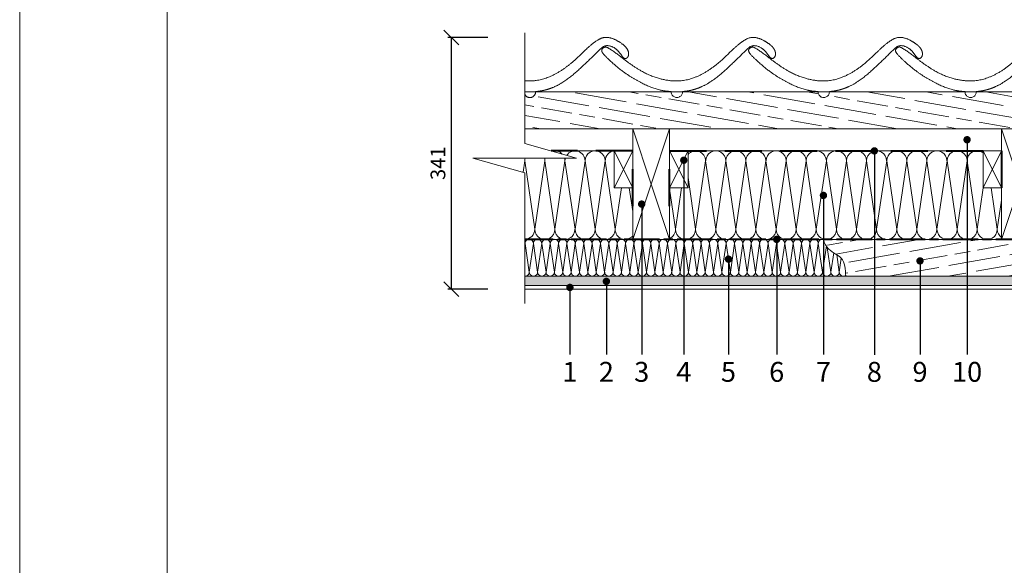
# Model space of a CAD drawing. Units: inches. Extents: x 39535 to 42440, y -46631 to -43661.
# Drawn here: x 39535 to 40870, y -45061 to -44321 of the extents above; entities that cross this region are included whole.
import ezdxf
from ezdxf import colors
from ezdxf.entities.mleader import LeaderData, LeaderLine
from ezdxf.math import Vec2, Vec3

# ---------------------------------------------------------------- set-up
doc = ezdxf.new("R2010")
doc.units = ezdxf.units.IN
doc.header["$MEASUREMENT"] = 0
doc.linetypes.add('ACAD_ISO08W100', pattern=[36, 24, -3, 6, -3])
doc.linetypes.add('HIDDEN', pattern=[0.375, 0.25, -0.125])
doc.layers.get('0').update_dxf_attribs({"lineweight": 15})
doc.layers.get('Defpoints').update_dxf_attribs({"color": 140})
for name, color, linetype, lineweight in [('Hatch', 250, 'Continuous', 9), ('Izmeri', 250, 'Continuous', 9), ('Izolacija', 250, 'Continuous', 9)]:
    doc.layers.add(name, color=color, linetype=linetype, lineweight=lineweight)
doc.layers.add('Noradijumi', color=7, linetype='Continuous', lineweight=9, true_color=0xdd0345)
doc.styles.add('Arial', font='arial.ttf')
doc.styles.get("Standard").update_dxf_attribs({"font": 'arial.ttf'})
doc.dimstyles.new('EBS 1pret10', dxfattribs={"dimtxt": 20, "dimasz": 20, "dimexe": 5, "dimexo": 50, "dimgap": 8, "dimtad": 1, "dimdec": 0, "dimrnd": 1, "dimzin": 0, "dimdsep": 46, "dimtxsty": 'Arial', "dimblk": 'OBLIQUE', "dimcen": 0.09, "dimclrd": 256, "dimadec": 0, "dimazin": 0, "dimtfac": 1, "dimtdec": 0, "dimtofl": 0, "dimtmove": 0, "dimatfit": 3, "dimldrblk": 'OBLIQUE', "dimfxl": 200, "dimtolj": 1, "dimtzin": 0, "dimarcsym": 1})

# ---------------------------------------------------------------- blocks, each defined once
blk = doc.blocks.new('_Oblique')
at = {"color": 0, "linetype": 'ByBlock', "lineweight": -2}
blk.add_line((-0.5, -0.5), (0.5, 0.5), dxfattribs=at)
blk = doc.blocks.new('*D551')
at = {"layer": 'Defpoints', "color": 0, "transparency": 16777216}
for p in [(40120.3, -44345.5), (40219.7, -44345.5), (40219.7, -44686.9)]:
    blk.add_point(p, dxfattribs=at)
at = {"layer": 'Izmeri', "color": 0, "lineweight": -2, "transparency": 16777216}
for p, q in [((40169.7, -44345.5), (40115.3, -44345.5)), ((40169.7, -44686.9), (40115.3, -44686.9))]:
    blk.add_line(p, q, dxfattribs=at)
at = {"layer": 'Izmeri', "lineweight": -2, "transparency": 16777216}
blk.add_line((40120.3, -44686.9), (40120.3, -44345.5), dxfattribs=at)
at = {"layer": 'Izmeri', "lineweight": -2, "transparency": 16777216, "xscale": 20, "yscale": 20, "zscale": 20}
for p, rotation in [((40120.3, -44345.5), 90), ((40120.3, -44686.9), 270)]:
    blk.add_blockref('_Oblique', p, dxfattribs=dict(at, rotation=rotation))
at = {"layer": 'Izmeri', "color": 0, "transparency": 16777216, "insert": (40102.1, -44516.2), "char_height": 20, "attachment_point": 5, "rotation": 90, "style": 'Arial'}
blk.add_mtext('\\A1;341', dxfattribs=at)
blk = doc.blocks.new('_Dot')
at = {"color": 0, "linetype": 'ByBlock', "lineweight": -2}
blk.add_line((-0.5, 0), (-1, 0), dxfattribs=at)
at = {"color": 0, "linetype": 'ByBlock', "const_width": 0.5}
blk.add_lwpolyline([(-0.25, 0, 1), (0.25, 0, 1)], format="xyb", close=True, dxfattribs=at)

msp = doc.modelspace()

# ---------------------------------------------------------------- hatches: boundary and pattern name
at = {"layer": 'Hatch'}
h = msp.add_hatch(dxfattribs=at)
h.set_pattern_fill('GOST_WOOD', color=256, scale=7, angle=80)
h.set_pattern_definition([(170, (0, 0), (7.293223, 41.361926), [70, -14]), (170, (16.22, 11.356), (7.293223, 41.361926), [42, -10.5, 21, -10.5]), (170, (39.33, 21.497), (7.293223, 41.361926), [70, -14])])
edge = h.paths.add_edge_path()
edge.add_line((40819.4, -44469.4), (40819.4, -44425.3))
edge.add_spline(control_points=[(40819.4, -44425.3), (40819.1, -44425.1), (40818.9, -44424.9), (40818.7, -44424.7)], knot_values=[555.205169, 555.205169, 555.205169, 555.205169, 555.333554, 555.333554, 555.333554, 555.333554], weights=[0.978203, 0.984114, 0.99138, 1], degree=3, periodic=0)
edge.add_spline(control_points=[(40818.7, -44424.7), (40817.3, -44423.2), (40816.6, -44421.4), (40816.6, -44419.4)], knot_values=[555.333554, 555.333554, 555.333554, 555.333554, 556.086753, 556.086753, 556.086753, 556.086753], weights=[1, 0.949428, 0.945478, 0.98815], degree=3, periodic=0)
edge.add_line((40816.6, -44419.4), (40632.7, -44419.4))
edge.add_spline(control_points=[(40632.7, -44419.4), (40632.7, -44421.4), (40632, -44423.2), (40630.7, -44424.7)], knot_values=[552.961613, 552.961613, 552.961613, 552.961613, 553.71008, 553.71008, 553.71008, 553.71008], weights=[0.989294, 0.946808, 0.950377, 1], degree=3, periodic=0)
edge.add_spline(control_points=[(40630.7, -44424.7), (40629.2, -44426.2), (40627.3, -44427.1), (40625.1, -44427.1)], knot_values=[553.71008, 553.71008, 553.71008, 553.71008, 554.516542, 554.516542, 554.516542, 554.516542], weights=[1, 0.946532, 0.946532, 1], degree=3, periodic=0)
edge.add_spline(control_points=[(40625.1, -44427.1), (40623, -44427.1), (40621, -44426.3), (40619.5, -44424.7)], knot_values=[554.516542, 554.516542, 554.516542, 554.516542, 555.333554, 555.333554, 555.333554, 555.333554], weights=[1, 0.945144, 0.945144, 1], degree=3, periodic=0)
edge.add_spline(control_points=[(40619.5, -44424.7), (40618.2, -44423.2), (40617.4, -44421.4), (40617.4, -44419.4)], knot_values=[555.333554, 555.333554, 555.333554, 555.333554, 556.086753, 556.086753, 556.086753, 556.086753], weights=[1, 0.949428, 0.945478, 0.98815], degree=3, periodic=0)
edge.add_line((40617.4, -44419.4), (40433.6, -44419.4))
edge.add_spline(control_points=[(40433.6, -44419.4), (40433.6, -44421.4), (40432.8, -44423.2), (40431.5, -44424.7)], knot_values=[552.961613, 552.961613, 552.961613, 552.961613, 553.71008, 553.71008, 553.71008, 553.71008], weights=[0.989294, 0.946808, 0.950377, 1], degree=3, periodic=0)
edge.add_spline(control_points=[(40431.5, -44424.7), (40430.1, -44426.2), (40428.1, -44427.1), (40426, -44427.1)], knot_values=[553.71008, 553.71008, 553.71008, 553.71008, 554.516542, 554.516542, 554.516542, 554.516542], weights=[1, 0.946532, 0.946532, 1], degree=3, periodic=0)
edge.add_spline(control_points=[(40426, -44427.1), (40423.8, -44427.1), (40421.9, -44426.3), (40420.4, -44424.7)], knot_values=[554.516542, 554.516542, 554.516542, 554.516542, 555.333554, 555.333554, 555.333554, 555.333554], weights=[1, 0.945144, 0.945144, 1], degree=3, periodic=0)
edge.add_spline(control_points=[(40420.4, -44424.7), (40419, -44423.2), (40418.3, -44421.4), (40418.3, -44419.4)], knot_values=[555.333554, 555.333554, 555.333554, 555.333554, 556.086753, 556.086753, 556.086753, 556.086753], weights=[1, 0.949428, 0.945478, 0.98815], degree=3, periodic=0)
edge.add_line((40418.3, -44419.4), (40234.4, -44419.4))
edge.add_spline(control_points=[(40234.4, -44419.4), (40234.4, -44421.4), (40233.7, -44423.2), (40232.4, -44424.7)], knot_values=[552.961613, 552.961613, 552.961613, 552.961613, 553.71008, 553.71008, 553.71008, 553.71008], weights=[0.989294, 0.946808, 0.950377, 1], degree=3, periodic=0)
edge.add_spline(control_points=[(40232.4, -44424.7), (40230.9, -44426.2), (40229, -44427.1), (40226.8, -44427.1)], knot_values=[553.71008, 553.71008, 553.71008, 553.71008, 554.516542, 554.516542, 554.516542, 554.516542], weights=[1, 0.946532, 0.946532, 1], degree=3, periodic=0)
edge.add_spline(control_points=[(40226.8, -44427.1), (40224.7, -44427.1), (40222.7, -44426.3), (40221.2, -44424.7)], knot_values=[554.516542, 554.516542, 554.516542, 554.516542, 555.333554, 555.333554, 555.333554, 555.333554], weights=[1, 0.945144, 0.945144, 1], degree=3, periodic=0)
edge.add_spline(control_points=[(40221.2, -44424.7), (40220.6, -44424), (40220.1, -44423.2), (40219.7, -44422.3)], knot_values=[555.333554, 555.333554, 555.333554, 555.333554, 555.700838, 555.700838, 555.700838, 555.700838], weights=[1, 0.97534, 0.961765, 0.959277], degree=3, periodic=0)
edge.add_line((40219.7, -44422.3), (40219.7, -44469.4))
edge.add_line((40219.7, -44469.4), (40819.4, -44469.4))
h.paths.add_polyline_path([(40755.6, -44496.9, -1), (40755.6, -44501.9, -1)], flags=17)
edge = h.paths.add_edge_path()
edge.add_spline(control_points=[(40831.9, -44419.4), (40831.9, -44421.4), (40831.1, -44423.2), (40829.8, -44424.7)], knot_values=[552.961613, 552.961613, 552.961613, 552.961613, 553.71008, 553.71008, 553.71008, 553.71008], weights=[0.989294, 0.946808, 0.950377, 1], degree=3, periodic=0)
edge.add_spline(control_points=[(40829.8, -44424.7), (40828.3, -44426.2), (40826.4, -44427.1), (40824.3, -44427.1)], knot_values=[553.71008, 553.71008, 553.71008, 553.71008, 554.516542, 554.516542, 554.516542, 554.516542], weights=[1, 0.946532, 0.946532, 1], degree=3, periodic=0)
edge.add_spline(control_points=[(40824.3, -44427.1), (40822.5, -44427.1), (40820.8, -44426.5), (40819.4, -44425.3)], knot_values=[554.516542, 554.516542, 554.516542, 554.516542, 555.205169, 555.205169, 555.205169, 555.205169], weights=[1, 0.953764, 0.946498, 0.978203], degree=3, periodic=0)
edge.add_line((40819.4, -44425.3), (40819.4, -44469.4))
edge.add_line((40819.4, -44469.4), (40965.4, -44469.4))
edge.add_line((40965.4, -44469.4), (40965.4, -44419.4))
edge.add_line((40965.4, -44419.4), (40831.9, -44419.4))
h.paths.add_polyline_path([(41050.5, -44469.4), (41050.5, -44419.4), (40965.4, -44419.4), (40965.4, -44469.4)])
h = msp.add_hatch(dxfattribs=at)
h.set_pattern_fill('GOST_WOOD', color=256, scale=7, angle=100)
h.set_pattern_definition([(190, (0, -3485.463), (-7.293223, 41.361926), [70, -14]), (190, (11.356, -3469.245), (-7.293223, 41.361926), [42, -10.5, 21, -10.5]), (190, (29.606, -3451.81), (-7.293223, 41.361926), [70, -14])])
h.paths.add_polyline_path([(40654.7, -44667.5), (40654.8, -44669.4), (41050.5, -44669.4), (41050.5, -44619.4), (40624.3, -44619.4), (40624.9, -44620.9), (40625.6, -44622.5), (40626.3, -44624), (40627, -44625.6), (40627.8, -44627), (40628.6, -44628.5), (40629.5, -44629.9), (40630.5, -44631.2), (40631.6, -44632.4), (40632.8, -44633.5), (40634, -44634.6), (40635.4, -44635.6), (40636.8, -44636.5), (40638.2, -44637.4), (40639.7, -44638.3), (40641.2, -44639.2), (40642.6, -44640.1), (40644.1, -44641), (40645.4, -44641.9), (40646.7, -44642.9), (40647.9, -44643.9), (40649, -44645.1), (40649.9, -44646.3), (40650.8, -44647.6), (40651.5, -44649), (40652.1, -44650.4), (40652.7, -44651.9), (40653.1, -44653.5), (40653.5, -44655.1), (40653.8, -44656.8), (40654, -44658.5), (40654.2, -44660.3), (40654.4, -44662), (40654.5, -44663.8), (40654.6, -44665.7)])
h = msp.add_hatch(dxfattribs=at)
h.set_pattern_fill('AR-SAND', color=256, scale=5)
h.set_pattern_definition([(37.5, (0, 0), (-0.3149668, 9.6341188), [0, -7.6, 0, -8.5, 0, -8.125]), (7.5, (0, 0), (8.8488835, 14.1107303), [0, -4.1, 0, -6.85, 0, -2.625]), (327.5, (-6.15, 0), (15.5707093, 0.0282953), [0, -2.5, 0, -9, 0, -11.75]), (317.5, (-6.15, 0), (15.030633, 4.3883778), [0, -1.25, 0, -5.9, 0, -6.75])])
h.paths.add_polyline_path([(40307.9, -44674.3), (40307.9, -44669.4), (40219.7, -44669.4), (40219.7, -44681.9), (40307.9, -44681.9)])
h.paths.add_polyline_path([(40378.3, -44669.4), (40307.9, -44669.4), (40307.9, -44674.3), (40307.9, -44681.9), (40378.3, -44681.9)])
h.paths.add_polyline_path([(40435.4, -44669.4), (40378.3, -44669.4), (40378.3, -44681.9), (40435.4, -44681.9)])
h.paths.add_polyline_path([(40495.9, -44669.4), (40435.4, -44669.4), (40435.4, -44681.9), (40495.9, -44681.9)])
h.paths.add_polyline_path([(40561.3, -44669.4), (40495.9, -44669.4), (40495.9, -44681.9), (40561.3, -44681.9)])
h.paths.add_polyline_path([(40624.7, -44669.4), (40561.3, -44669.4), (40561.3, -44681.9), (40624.7, -44681.9)])
h.paths.add_polyline_path([(40693.7, -44669.4), (40624.7, -44669.4), (40624.7, -44681.9), (40693.7, -44681.9)])
h.paths.add_polyline_path([(40755.6, -44669.4), (40693.7, -44669.4), (40693.7, -44681.9), (40755.6, -44681.9)])
h.paths.add_polyline_path([(40819.4, -44669.4), (40755.6, -44669.4), (40755.6, -44681.9), (40819.4, -44681.9)])
h.paths.add_polyline_path([(40889.9, -44669.4), (40819.4, -44669.4), (40819.4, -44681.9), (40889.9, -44681.9)])
h.paths.add_polyline_path([(40965.4, -44669.4), (40889.9, -44669.4), (40889.9, -44681.9), (40965.4, -44681.9)])
h.paths.add_polyline_path([(41050.5, -44669.4), (40965.4, -44669.4), (40965.4, -44681.9), (41050.5, -44681.9)])

# ---------------------------------------------------------------- linework, layer by layer
for p, q in [((40219.7, -44419.4), (41050.5, -44419.4)), ((40219.7, -44469.4), (41050.5, -44469.4)), ((40219.7, -44469.4), (41050.5, -44469.4)), ((40366.1, -44499.4), (40255.4, -44499.4)), ((40866.1, -44499.4), (40416.1, -44499.4)), ((40219.7, -44619.4), (41050.5, -44619.4)), ((40219.7, -44669.4), (41050.5, -44669.4)), ((40219.7, -44681.9), (41050.5, -44681.9)), ((40219.7, -44686.9), (41050.5, -44686.9))]:
    msp.add_line(p, q)
at = {"linetype": 'HIDDEN', "lineweight": 40, "ltscale": 200}
for p, q in [((40366.1, -44499.4), (40255.4, -44499.4)), ((40366.1, -44574.4), (40366.1, -44499.4)), ((40416.1, -44574.4), (40416.1, -44499.4)), ((40416.1, -44499.4), (40866.1, -44499.4)), ((40866.1, -44499.4), (40866.1, -44574.4))]:
    msp.add_line(p, q, dxfattribs=at)
at = {"linetype": 'ACAD_ISO08W100', "lineweight": 40, "ltscale": 2}
msp.add_line((41050.5, -44619.4), (40219.7, -44619.4), dxfattribs=at)
for points in [[(39535.1, -46631.1), (39535.1, -43661.1), (41635.1, -43661.1), (41635.1, -46631.1), (39535.1, -46631.1)], [(40219.7, -44706.4), (40219.7, -44529), (40149.6, -44509.2), (40219.7, -44509.2), (40289.9, -44509.2), (40219.7, -44489.3), (40219.7, -44339.3)], [(40366.1, -44469.4), (40366.1, -44619.4), (40416.1, -44619.4), (40416.1, -44469.4), (40366.1, -44469.4), (40416.1, -44619.4), (40366.1, -44619.4), (40416.1, -44469.4)], [(40866.1, -44469.4), (40866.1, -44619.4), (40916.1, -44619.4), (40916.1, -44469.4), (40866.1, -44469.4), (40916.1, -44619.4), (40866.1, -44619.4), (40916.1, -44469.4)], [(40341.1, -44499.4), (40366.1, -44499.4), (40366.1, -44549.4), (40341.1, -44549.4), (40341.1, -44499.4), (40366.1, -44549.4), (40341.1, -44549.4), (40366.1, -44499.4)], [(40416.1, -44499.4), (40441.1, -44499.4), (40441.1, -44549.4), (40416.1, -44549.4), (40416.1, -44499.4), (40441.1, -44549.4), (40416.1, -44549.4), (40441.1, -44499.4)], [(40841.1, -44499.4), (40866.1, -44499.4), (40866.1, -44549.4), (40841.1, -44549.4), (40841.1, -44499.4), (40866.1, -44549.4), (40841.1, -44549.4), (40866.1, -44499.4)]]:
    msp.add_lwpolyline(points)
msp.add_lwpolyline([(39735.1, -46531.1), (39735.1, -43761.1), (41535.1, -43761.1), (41535.1, -46531.1)], close=True)
for points, weights, knots in [([(40219.7, -44404.3), (40222.7, -44404.6), (40235, -44405), (40263.2, -44397.3), (40291.2, -44374.1), (40311.5, -44352.7), (40326.3, -44345), (40337.4, -44345.8), (40349, -44351.8), (40359.9, -44360.2), (40361.1, -44369.8), (40358.4, -44374), (40353.7, -44374.2), (40352, -44371.6), (40350.8, -44369.6), (40348.6, -44366.6), (40344.6, -44361.2), (40336.2, -44356.8), (40327, -44356.2), (40317, -44366.8), (40300.8, -44382), (40279.6, -44402.3), (40256.2, -44415.4), (40241, -44418.4), (40234.9, -44418.9), (40234.4, -44419), (40234.5, -44421.1), (40233.8, -44423.1), (40232.4, -44424.7), (40230.9, -44426.2), (40229, -44427.1), (40226.8, -44427.1), (40224.7, -44427.1), (40222.7, -44426.3), (40221.2, -44424.7), (40220.6, -44424), (40220.1, -44423.2), (40219.7, -44422.3)], [1, 1, 1, 1, 1, 1, 1, 1, 1, 1, 1, 1, 1, 1, 1, 1, 1, 1, 1, 1, 1, 1, 1, 1, 1, 1, 0.946531989187, 0.946531989187, 1, 0.946531989187, 0.946531989187, 1, 0.945143552474, 0.945143552474, 1, 0.97533954678, 0.96176508218, 0.9592766062], [226.863238, 226.863238, 226.863238, 226.863238, 235.920135, 263.558464, 311.910459, 342.899987, 352.148235, 360.479799, 374.789116, 391.720313, 398.101016, 402.42733, 404.705204, 410.924496, 410.924496, 410.924496, 421.885709, 431.105851, 438.419251, 447.619622, 472.129206, 506.861974, 534.617612, 551.498107, 552.903618, 552.903618, 552.903618, 553.71008, 553.71008, 553.71008, 554.516542, 554.516542, 554.516542, 555.333554, 555.333554, 555.333554, 555.700838, 555.700838, 555.700838, 555.700838]), ([(40418.3, -44418.9), (40414.5, -44418.7), (40401.4, -44417.4), (40376.8, -44407.8), (40350.6, -44391.1), (40333, -44375.2), (40321.8, -44363.5), (40326.8, -44359.2), (40329.1, -44358.3), (40330.6, -44358.6), (40338.4, -44362.5), (40357.6, -44378.6), (40386.7, -44397.8), (40412.4, -44404.2), (40434, -44405.1), (40462.3, -44397.3), (40490.4, -44374.1), (40510.7, -44352.7), (40525.5, -44345), (40536.5, -44345.8), (40548.2, -44351.8), (40559, -44360.2), (40560.2, -44369.8), (40557.5, -44374), (40552.8, -44374.2), (40551.2, -44371.6), (40550, -44369.6), (40547.8, -44366.6), (40543.7, -44361.2), (40535.4, -44356.8), (40526.2, -44356.2), (40516.1, -44366.8), (40500, -44382), (40478.8, -44402.3), (40455.3, -44415.4), (40440.1, -44418.4), (40434, -44418.9), (40433.6, -44419), (40433.7, -44421.1), (40433, -44423.1), (40431.5, -44424.7), (40430.1, -44426.2), (40428.1, -44427.1), (40426, -44427.1), (40423.8, -44427.1), (40421.9, -44426.3), (40420.4, -44424.7), (40418.9, -44423.1), (40418.2, -44421.1), (40418.3, -44418.9)], [1, 1, 1, 1, 1, 1, 1, 1, 1, 1, 1, 1, 1, 1, 1, 1, 1, 1, 1, 1, 1, 1, 1, 1, 1, 1, 1, 1, 1, 1, 1, 1, 1, 1, 1, 1, 1, 1, 0.946531989187, 0.946531989187, 1, 0.946531989187, 0.946531989187, 1, 0.945143552474, 0.945143552474, 1, 0.945143552474, 0.945143552474, 1], [0, 0, 0, 0, 11.536969, 39.149771, 78.643002, 102.035751, 114.948613, 119.722288, 123.452724, 123.452724, 123.452724, 157.95496, 198.637593, 226.569258, 235.920135, 263.558464, 311.910459, 342.899987, 352.148235, 360.479799, 374.789116, 391.720313, 398.101016, 402.42733, 404.705204, 410.924496, 410.924496, 410.924496, 421.885709, 431.105851, 438.419251, 447.619622, 472.129206, 506.861974, 534.617612, 551.498107, 552.903618, 552.903618, 552.903618, 553.71008, 553.71008, 553.71008, 554.516542, 554.516542, 554.516542, 555.333554, 555.333554, 555.333554, 556.150566, 556.150566, 556.150566, 556.150566]), ([(40617.5, -44418.9), (40613.6, -44418.7), (40600.6, -44417.4), (40575.9, -44407.8), (40549.7, -44391.1), (40532.2, -44375.2), (40520.9, -44363.5), (40525.9, -44359.2), (40528.3, -44358.3), (40529.7, -44358.6), (40537.6, -44362.5), (40556.8, -44378.6), (40585.9, -44397.8), (40611.5, -44404.2), (40633.2, -44405.1), (40661.5, -44397.3), (40689.5, -44374.1), (40709.8, -44352.7), (40724.6, -44345), (40735.6, -44345.8), (40747.3, -44351.8), (40758.2, -44360.2), (40759.4, -44369.8), (40756.7, -44374), (40752, -44374.2), (40750.3, -44371.6), (40749.1, -44369.6), (40746.9, -44366.6), (40742.8, -44361.2), (40734.5, -44356.8), (40725.3, -44356.2), (40715.3, -44366.8), (40699.1, -44382), (40677.9, -44402.3), (40654.5, -44415.4), (40639.2, -44418.4), (40633.2, -44418.9), (40632.7, -44419), (40632.8, -44421.1), (40632.1, -44423.1), (40630.7, -44424.7), (40629.2, -44426.2), (40627.3, -44427.1), (40625.1, -44427.1), (40623, -44427.1), (40621, -44426.3), (40619.5, -44424.7), (40618.1, -44423.1), (40617.3, -44421.1), (40617.5, -44418.9)], [1, 1, 1, 1, 1, 1, 1, 1, 1, 1, 1, 1, 1, 1, 1, 1, 1, 1, 1, 1, 1, 1, 1, 1, 1, 1, 1, 1, 1, 1, 1, 1, 1, 1, 1, 1, 1, 1, 0.946531989187, 0.946531989187, 1, 0.946531989187, 0.946531989187, 1, 0.945143552474, 0.945143552474, 1, 0.945143552474, 0.945143552474, 1], [0, 0, 0, 0, 11.536969, 39.149771, 78.643002, 102.035751, 114.948613, 119.722288, 123.452724, 123.452724, 123.452724, 157.95496, 198.637593, 226.569258, 235.920135, 263.558464, 311.910459, 342.899987, 352.148235, 360.479799, 374.789116, 391.720313, 398.101016, 402.42733, 404.705204, 410.924496, 410.924496, 410.924496, 421.885709, 431.105851, 438.419251, 447.619622, 472.129206, 506.861974, 534.617612, 551.498107, 552.903618, 552.903618, 552.903618, 553.71008, 553.71008, 553.71008, 554.516542, 554.516542, 554.516542, 555.333554, 555.333554, 555.333554, 556.150566, 556.150566, 556.150566, 556.150566]), ([(40816.6, -44418.9), (40812.8, -44418.7), (40799.7, -44417.4), (40775.1, -44407.8), (40748.9, -44391.1), (40731.3, -44375.2), (40720.1, -44363.5), (40725.1, -44359.2), (40727.4, -44358.3), (40728.8, -44358.6), (40736.7, -44362.5), (40755.9, -44378.6), (40785, -44397.8), (40810.6, -44404.2), (40832.3, -44405.1), (40860.6, -44397.3), (40888.6, -44374.1), (40909, -44352.7), (40923.8, -44345), (40934.8, -44345.8), (40946.5, -44351.8), (40957.3, -44360.2), (40958.5, -44369.8), (40955.8, -44374), (40951.1, -44374.2), (40949.5, -44371.6), (40948.3, -44369.6), (40946.1, -44366.6), (40942, -44361.2), (40933.7, -44356.8), (40924.5, -44356.2), (40914.4, -44366.8), (40898.3, -44382), (40877.1, -44402.3), (40853.6, -44415.4), (40838.4, -44418.4), (40832.3, -44418.9), (40831.8, -44419), (40832, -44421.1), (40831.2, -44423.1), (40829.8, -44424.7), (40828.3, -44426.2), (40826.4, -44427.1), (40824.3, -44427.1), (40822.1, -44427.1), (40820.1, -44426.3), (40818.7, -44424.7), (40817.2, -44423.1), (40816.5, -44421.1), (40816.6, -44418.9)], [1, 1, 1, 1, 1, 1, 1, 1, 1, 1, 1, 1, 1, 1, 1, 1, 1, 1, 1, 1, 1, 1, 1, 1, 1, 1, 1, 1, 1, 1, 1, 1, 1, 1, 1, 1, 1, 1, 0.946531989187, 0.946531989187, 1, 0.946531989187, 0.946531989187, 1, 0.945143552474, 0.945143552474, 1, 0.945143552474, 0.945143552474, 1], [0, 0, 0, 0, 11.536969, 39.149771, 78.643002, 102.035751, 114.948613, 119.722288, 123.452724, 123.452724, 123.452724, 157.95496, 198.637593, 226.569258, 235.920135, 263.558464, 311.910459, 342.899987, 352.148235, 360.479799, 374.789116, 391.720313, 398.101016, 402.42733, 404.705204, 410.924496, 410.924496, 410.924496, 421.885709, 431.105851, 438.419251, 447.619622, 472.129206, 506.861974, 534.617612, 551.498107, 552.903618, 552.903618, 552.903618, 553.71008, 553.71008, 553.71008, 554.516542, 554.516542, 554.516542, 555.333554, 555.333554, 555.333554, 556.150566, 556.150566, 556.150566, 556.150566])]:
    msp.add_rational_spline(points, weights, degree=3, knots=knots)
msp.add_spline([(40624.2, -44619.3), (40632.1, -44632.9), (40648.8, -44644.8), (40654.8, -44669.3)], degree=3)
at = {"layer": 'Izolacija'}
for points in [[(40217.5, -44528.4), (40219.7, -44513), (40233.4, -44605.8), (40247, -44513), (40260.6, -44605.8), (40274.2, -44513), (40287.9, -44605.8), (40301.5, -44513), (40315.1, -44605.8), (40328.8, -44513), (40328.8, -44513)], [(40315.1, -44605.8), (40328.8, -44513), (40342.4, -44605.8), (40350.7, -44549.4)], [(40441.1, -44535.7), (40451.4, -44605.8), (40465, -44513), (40478.7, -44605.8), (40492.3, -44513), (40505.9, -44605.8), (40519.6, -44513), (40533.2, -44605.8), (40546.8, -44513), (40546.8, -44513)], [(40533.2, -44605.8), (40546.8, -44513), (40560.5, -44605.8), (40574.1, -44513), (40587.7, -44605.8), (40601.3, -44513), (40615, -44605.8), (40628.6, -44513), (40642.2, -44605.8), (40655.9, -44513), (40655.9, -44513)], [(40642.2, -44605.8), (40655.9, -44513), (40669.5, -44605.8), (40683.1, -44513), (40696.7, -44605.8), (40710.4, -44513), (40724, -44605.8), (40737.6, -44513), (40751.3, -44605.8), (40764.9, -44513), (40764.9, -44513)], [(40751.3, -44605.8), (40764.9, -44513), (40778.5, -44605.8), (40792.2, -44513), (40805.8, -44605.8), (40819.4, -44513), (40833, -44605.8), (40841.3, -44549.4)], [(40361.4, -44549.4), (40366.1, -44581.8)], [(40416.1, -44551), (40424.2, -44605.8), (40432.4, -44549.4)], [(40424.2, -44605.8), (40432.4, -44549.4)], [(40852, -44549.4), (40860.3, -44605.8), (40866.1, -44566.2)], [(40860.3, -44605.8), (40866.1, -44566.2)], [(40219.7, -44628.3), (40220.2, -44625), (40225.9, -44663.7), (40231.6, -44625), (40237.2, -44663.7), (40242.9, -44625), (40248.6, -44663.7), (40254.3, -44625), (40254.3, -44625)], [(40248.6, -44663.7), (40254.3, -44625), (40260, -44663.7), (40265.6, -44625), (40271.3, -44663.7), (40277, -44625), (40282.7, -44663.7), (40288.3, -44625), (40294, -44663.7), (40299.7, -44625), (40299.7, -44625)], [(40294, -44663.7), (40299.7, -44625), (40305.4, -44663.7), (40311.1, -44625), (40316.7, -44663.7), (40322.4, -44625), (40328.1, -44663.7), (40333.8, -44625), (40339.5, -44663.7), (40345.1, -44625), (40345.1, -44625)], [(40339.5, -44663.7), (40345.1, -44625), (40350.8, -44663.7), (40356.5, -44625), (40362.2, -44663.7), (40367.8, -44625), (40373.5, -44663.7), (40379.2, -44625), (40384.9, -44663.7), (40390.6, -44625), (40390.6, -44625)], [(40384.9, -44663.7), (40390.6, -44625), (40396.2, -44663.7), (40401.9, -44625), (40407.6, -44663.7), (40413.3, -44625), (40419, -44663.7), (40424.6, -44625), (40430.3, -44663.7), (40436, -44625), (40436, -44625)], [(40430.3, -44663.7), (40436, -44625), (40441.7, -44663.7), (40447.4, -44625), (40453, -44663.7), (40458.7, -44625), (40464.4, -44663.7), (40470.1, -44625), (40475.7, -44663.7), (40481.4, -44625), (40481.4, -44625)], [(40475.7, -44663.7), (40481.4, -44625), (40487.1, -44663.7), (40492.8, -44625), (40498.5, -44663.7), (40504.1, -44625), (40509.8, -44663.7), (40515.5, -44625), (40521.2, -44663.7), (40526.9, -44625), (40526.9, -44625)], [(40521.2, -44663.7), (40526.9, -44625), (40532.5, -44663.7), (40538.2, -44625), (40543.9, -44663.7), (40549.6, -44625), (40555.3, -44663.7), (40560.9, -44625), (40566.6, -44663.7), (40572.3, -44625), (40572.3, -44625)], [(40566.6, -44663.7), (40572.3, -44625), (40578, -44663.7), (40583.6, -44625), (40589.3, -44663.7), (40595, -44625), (40600.7, -44663.7), (40606.4, -44625), (40612, -44663.7), (40617.7, -44625), (40617.7, -44625)], [(40612, -44663.7), (40617.7, -44625), (40623.4, -44663.7), (40628.6, -44628.4)], [(40629.9, -44630.3), (40634.8, -44663.7), (40638.6, -44637.6)], [(40642.6, -44640.1), (40646.1, -44663.7), (40648.9, -44644.9)]]:
    msp.add_lwpolyline(points, dxfattribs=at)
for centre, major_axis, start_param, end_param in [((40260.6, -44513), (-13.6, 0), 10.181691, 11.258347), ((40287.9, -44513), (-13.6, 0), 9.424778, 11.970986), ((40315.1, -44513), (-13.6, 0), 9.424778, 12.566371), ((40342.4, -44513), (-13.6, 0), 11.08681, 12.566371), ((40451.4, -44513), (-13.6, 0), 9.424778, 11.852797), ((40478.7, -44513), (-13.6, 0), 9.424778, 12.566371), ((40505.9, -44513), (-13.6, 0), 9.424778, 12.566371), ((40533.2, -44513), (-13.6, 0), 9.424778, 12.566371), ((40560.5, -44513), (-13.6, 0), 9.424778, 12.566371), ((40587.7, -44513), (-13.6, 0), 9.424778, 12.566371), ((40615, -44513), (-13.6, 0), 9.424778, 12.566371), ((40642.2, -44513), (-13.6, 0), 9.424778, 12.566371), ((40669.5, -44513), (-13.6, 0), 9.424778, 12.566371), ((40696.7, -44513), (-13.6, 0), 9.424778, 12.566371), ((40724, -44513), (-13.6, 0), 9.424778, 12.566371), ((40751.3, -44513), (-13.6, 0), 9.424778, 12.566371), ((40778.5, -44513), (-13.6, 0), 9.424778, 12.566371), ((40805.8, -44513), (-13.6, 0), 9.424778, 12.566371), ((40833, -44513), (-13.6, 0), 10.361251, 12.566371), ((40233.4, -44513), (-13.6, 0), 12.277477, 12.566371), ((40233.4, -44513), (-13.6, 0), 9.424778, 9.713671), ((40260.6, -44513), (-13.6, 0), 12.277477, 12.566371), ((40260.6, -44513), (-13.6, 0), 9.424778, 9.713671), ((40287.9, -44513), (-13.6, 0), 12.277477, 12.566371), ((40225.9, -44625), (-5.68, 0), 9.424778, 12.566371), ((40237.2, -44625), (-5.68, 0), 9.424778, 12.566371), ((40248.6, -44625), (-5.68, 0), 9.424778, 12.566371), ((40260, -44625), (-5.68, 0), 9.424778, 12.566371), ((40271.3, -44625), (-5.68, 0), 9.424778, 12.566371), ((40282.7, -44625), (-5.68, 0), 9.424778, 12.566371), ((40294, -44625), (-5.68, 0), 9.424778, 12.566371), ((40305.4, -44625), (-5.68, 0), 9.424778, 12.566371), ((40316.7, -44625), (-5.68, 0), 9.424778, 12.566371), ((40328.1, -44625), (-5.68, 0), 9.424778, 12.566371), ((40339.5, -44625), (-5.68, 0), 9.424778, 12.566371), ((40350.8, -44625), (-5.68, 0), 9.424778, 12.566371), ((40362.2, -44625), (-5.68, 0), 9.424778, 12.566371), ((40373.5, -44625), (-5.68, 0), 9.424778, 12.566371), ((40384.9, -44625), (-5.68, 0), 9.424778, 12.566371), ((40396.2, -44625), (-5.68, 0), 9.424778, 12.566371), ((40407.6, -44625), (-5.68, 0), 9.424778, 12.566371), ((40419, -44625), (-5.68, 0), 9.424778, 12.566371), ((40430.3, -44625), (-5.68, 0), 9.424778, 12.566371), ((40441.7, -44625), (-5.68, 0), 9.424778, 12.566371), ((40453, -44625), (-5.68, 0), 9.424778, 12.566371), ((40464.4, -44625), (-5.68, 0), 9.424778, 12.566371), ((40475.7, -44625), (-5.68, 0), 9.424778, 12.566371), ((40487.1, -44625), (-5.68, 0), 9.424778, 12.566371), ((40498.5, -44625), (-5.68, 0), 9.424778, 12.566371), ((40509.8, -44625), (-5.68, 0), 9.424778, 12.566371), ((40521.2, -44625), (-5.68, 0), 9.424778, 12.566371), ((40532.5, -44625), (-5.68, 0), 9.424778, 12.566371), ((40543.9, -44625), (-5.68, 0), 9.424778, 12.566371), ((40555.3, -44625), (-5.68, 0), 9.424778, 12.566371), ((40566.6, -44625), (-5.68, 0), 9.424778, 12.566371), ((40578, -44625), (-5.68, 0), 9.424778, 12.566371), ((40589.3, -44625), (-5.68, 0), 9.424778, 12.566371), ((40600.7, -44625), (-5.68, 0), 9.424778, 12.566371), ((40612, -44625), (-5.68, 0), 9.424778, 12.566371), ((40623.4, -44625), (-5.68, 0), 10.840338, 12.566371), ((40214.5, -44625), (-5.68, 0), 9.424778, 9.836824)]:
    msp.add_ellipse(centre, major_axis=major_axis, ratio=1, start_param=start_param, end_param=end_param, dxfattribs=at)
at = {"layer": 'Izolacija', "extrusion": (0, 0, -1)}
for centre, major_axis, start_param, end_param in [((40219.7, -44605.8), (-13.6, 0), 9.424778, 10.995574), ((40247, -44605.8), (-13.6, 0), 9.424778, 12.566371), ((40274.2, -44605.8), (-13.6, 0), 9.424778, 12.566371), ((40301.5, -44605.8), (-13.6, 0), 9.424778, 12.566371), ((40328.8, -44605.8), (-13.6, 0), 9.424778, 12.566371), ((40356, -44605.8), (-13.6, 0), 10.160868, 12.566371), ((40410.5, -44605.8), (-13.6, 0), 9.424778, 10.573469), ((40437.8, -44605.8), (-13.6, 0), 9.424778, 12.566371), ((40465, -44605.8), (-13.6, 0), 9.424778, 12.566371), ((40492.3, -44605.8), (-13.6, 0), 9.424778, 12.566371), ((40519.6, -44605.8), (-13.6, 0), 9.424778, 12.566371), ((40546.8, -44605.8), (-13.6, 0), 9.424778, 12.566371), ((40574.1, -44605.8), (-13.6, 0), 9.424778, 12.566371), ((40601.3, -44605.8), (-13.6, 0), 9.424778, 12.566371), ((40628.6, -44605.8), (-13.6, 0), 9.424778, 12.566371), ((40655.9, -44605.8), (-13.6, 0), 9.424778, 12.566371), ((40683.1, -44605.8), (-13.6, 0), 9.424778, 12.566371), ((40710.4, -44605.8), (-13.6, 0), 9.424778, 12.566371), ((40737.6, -44605.8), (-13.6, 0), 9.424778, 12.566371), ((40764.9, -44605.8), (-13.6, 0), 9.424778, 12.566371), ((40792.2, -44605.8), (-13.6, 0), 9.424778, 12.566371), ((40819.4, -44605.8), (-13.6, 0), 9.424778, 12.566371), ((40846.7, -44605.8), (-13.6, 0), 9.424778, 12.566371), ((40873.9, -44605.8), (-13.6, 0), 11.605831, 12.566371), ((40220.2, -44663.7), (-5.68, 0), 9.424778, 11.079369), ((40231.6, -44663.7), (-5.68, 0), 9.424778, 12.566371), ((40242.9, -44663.7), (-5.68, 0), 9.424778, 12.566371), ((40254.3, -44663.7), (-5.68, 0), 9.424778, 12.566371), ((40265.6, -44663.7), (-5.68, 0), 9.424778, 12.566371), ((40277, -44663.7), (-5.68, 0), 9.424778, 12.566371), ((40288.3, -44663.7), (-5.68, 0), 9.424778, 12.566371), ((40299.7, -44663.7), (-5.68, 0), 9.424778, 12.566371), ((40311.1, -44663.7), (-5.68, 0), 9.424778, 12.566371), ((40322.4, -44663.7), (-5.68, 0), 9.424778, 12.566371), ((40333.8, -44663.7), (-5.68, 0), 9.424778, 12.566371), ((40345.1, -44663.7), (-5.68, 0), 9.424778, 12.566371), ((40356.5, -44663.7), (-5.68, 0), 9.424778, 12.566371), ((40367.8, -44663.7), (-5.68, 0), 9.424778, 12.566371), ((40379.2, -44663.7), (-5.68, 0), 9.424778, 12.566371), ((40390.6, -44663.7), (-5.68, 0), 9.424778, 12.566371), ((40401.9, -44663.7), (-5.68, 0), 9.424778, 12.566371), ((40413.3, -44663.7), (-5.68, 0), 9.424778, 12.566371), ((40424.6, -44663.7), (-5.68, 0), 9.424778, 12.566371), ((40436, -44663.7), (-5.68, 0), 9.424778, 12.566371), ((40447.4, -44663.7), (-5.68, 0), 9.424778, 12.566371), ((40458.7, -44663.7), (-5.68, 0), 9.424778, 12.566371), ((40470.1, -44663.7), (-5.68, 0), 9.424778, 12.566371), ((40481.4, -44663.7), (-5.68, 0), 9.424778, 12.566371), ((40492.8, -44663.7), (-5.68, 0), 9.424778, 12.566371), ((40504.1, -44663.7), (-5.68, 0), 9.424778, 12.566371), ((40515.5, -44663.7), (-5.68, 0), 9.424778, 12.566371), ((40526.9, -44663.7), (-5.68, 0), 9.424778, 12.566371), ((40538.2, -44663.7), (-5.68, 0), 9.424778, 12.566371), ((40549.6, -44663.7), (-5.68, 0), 9.424778, 12.566371), ((40560.9, -44663.7), (-5.68, 0), 9.424778, 12.566371), ((40572.3, -44663.7), (-5.68, 0), 9.424778, 12.566371), ((40583.6, -44663.7), (-5.68, 0), 9.424778, 12.566371), ((40595, -44663.7), (-5.68, 0), 9.424778, 12.566371), ((40606.4, -44663.7), (-5.68, 0), 9.424778, 12.566371), ((40617.7, -44663.7), (-5.68, 0), 9.424778, 12.566371), ((40629.1, -44663.7), (-5.68, 0), 9.424778, 12.566371), ((40640.4, -44663.7), (-5.68, 0), 9.424778, 12.566371), ((40651.8, -44663.7), (-5.68, 0), 10.453215, 12.566371)]:
    msp.add_ellipse(centre, major_axis=major_axis, ratio=1, start_param=start_param, end_param=end_param, dxfattribs=at)

# ---------------------------------------------------------------- texts
at = {"layer": 'Noradijumi', "color": 251, "char_height": 27, "attachment_point": 5, "style": 'Arial'}
for s, insert in [('1', (40281, -44799.1)), ('2', (40330.4, -44799.1)), ('3', (40378.3, -44799.1)), ('4', (40435.4, -44799.1)), ('5', (40495.9, -44799.1)), ('6', (40561.3, -44799.1)), ('7', (40624.7, -44799.1)), ('8', (40693.7, -44799.1)), ('9', (40755.6, -44799.1)), ('10', (40819.4, -44799.1))]:
    msp.add_mtext_dynamic_manual_height_columns(s, width=29.465, gutter_width=12.5, heights=[32.3], dxfattribs=dict(at, insert=insert))

# ---------------------------------------------------------------- dimensions: what is measured, and where the dimension line sits
at = {"layer": 'Izmeri'}
dim = msp.add_linear_dim(base=(40120.3, -44345.5), p1=(40219.7, -44686.9), p2=(40219.7, -44345.5), angle=90, dimstyle='EBS 1pret10', dxfattribs=at)
dim.commit()
dim.dimension.update_dxf_attribs({"geometry": '*D551', "text_midpoint": (40102.1, -44516.2)})

# ---------------------------------------------------------------- leaders
at = {"layer": 'Noradijumi'}
ml = msp.add_multileader_mtext('Standard', dxfattribs=at)
ml.set_content('')
ml.set_leader_properties(color=256)
ml.set_arrow_properties(name='DOT')
ml.build(insert=Vec2(0, 0))
ml.multileader.update_dxf_attribs({"has_dogleg": 0, "text_left_attachment_type": 6, "text_right_attachment_type": 6, "dogleg_length": 1, "arrow_head_size": 10})
ctx = ml.context
ctx.base_point, ctx.arrow_head_size, ctx.landing_gap_size, ctx.plane_origin, ctx.plane_x_axis, ctx.plane_y_axis = Vec3(40819.4, -44775.5), 10, 1, Vec3(40819.4, -44694.1), Vec3(0, 1), Vec3(-1, 0)
ctx.left_attachment, ctx.right_attachment, ctx.text_align_type = 6, 6, 2
notes = []
notes.append((ctx, [(0, (1, 1, 0), (40819.4, -44774.5), (0, -1), 1, [(0, [(40819.4, -44484.3)], 0, [])])]))
ctx.mtext, ml.multileader.dxf.content_type = None, 0
ml = msp.add_multileader_mtext('Standard', dxfattribs=at)
ml.set_content('')
ml.set_leader_properties(color=256)
ml.set_arrow_properties(name='DOT')
ml.build(insert=Vec2(0, 0))
ml.multileader.update_dxf_attribs({"has_dogleg": 0, "text_left_attachment_type": 6, "text_right_attachment_type": 6, "dogleg_length": 1, "arrow_head_size": 10})
ctx = ml.context
ctx.base_point, ctx.arrow_head_size, ctx.landing_gap_size, ctx.plane_origin, ctx.plane_x_axis, ctx.plane_y_axis = Vec3(40693.7, -44775.8), 10, 1, Vec3(40693.7, -44694.4), Vec3(0, 1), Vec3(-1, 0)
ctx.left_attachment, ctx.right_attachment, ctx.text_align_type = 6, 6, 2
notes.append((ctx, [(0, (1, 1, 0), (40693.7, -44774.8), (0, -1), 1, [(0, [(40693.7, -44499.4)], 0, [])])]))
ctx.mtext, ml.multileader.dxf.content_type = None, 0
ml = msp.add_multileader_mtext('Standard', dxfattribs=at)
ml.set_content('')
ml.set_leader_properties(color=256)
ml.set_arrow_properties(name='DOT')
ml.build(insert=Vec2(0, 0))
ml.multileader.update_dxf_attribs({"has_dogleg": 0, "text_left_attachment_type": 6, "text_right_attachment_type": 6, "dogleg_length": 1, "arrow_head_size": 10})
ctx = ml.context
ctx.base_point, ctx.arrow_head_size, ctx.landing_gap_size, ctx.plane_origin, ctx.plane_x_axis, ctx.plane_y_axis = Vec3(40435.4, -44775.5), 10, 1, Vec3(40435.4, -44694.1), Vec3(0, 1), Vec3(-1, 0)
ctx.left_attachment, ctx.right_attachment, ctx.text_align_type = 6, 6, 2
notes.append((ctx, [(0, (1, 1, 0), (40435.4, -44774.5), (0, -1), 1, [(0, [(40435.4, -44512.1)], 0, [])])]))
ctx.mtext, ml.multileader.dxf.content_type = None, 0
ml = msp.add_multileader_mtext('Standard', dxfattribs=at)
ml.set_content('')
ml.set_leader_properties(color=256)
ml.set_arrow_properties(name='DOT')
ml.build(insert=Vec2(0, 0))
ml.multileader.update_dxf_attribs({"has_dogleg": 0, "text_left_attachment_type": 6, "text_right_attachment_type": 6, "dogleg_length": 1, "arrow_head_size": 10})
ctx = ml.context
ctx.base_point, ctx.arrow_head_size, ctx.landing_gap_size, ctx.plane_origin, ctx.plane_x_axis, ctx.plane_y_axis = Vec3(40624.7, -44775.5), 10, 1, Vec3(40624.7, -44694.1), Vec3(0, 1), Vec3(-1, 0)
ctx.left_attachment, ctx.right_attachment, ctx.text_align_type = 6, 6, 2
notes.append((ctx, [(0, (1, 1, 0), (40624.7, -44774.5), (0, -1), 1, [(0, [(40624.7, -44559.8)], 0, [])])]))
ctx.mtext, ml.multileader.dxf.content_type = None, 0
ml = msp.add_multileader_mtext('Standard', dxfattribs=at)
ml.set_content('')
ml.set_leader_properties(color=256)
ml.set_arrow_properties(name='DOT')
ml.build(insert=Vec2(0, 0))
ml.multileader.update_dxf_attribs({"has_dogleg": 0, "text_left_attachment_type": 6, "text_right_attachment_type": 6, "dogleg_length": 1, "arrow_head_size": 10})
ctx = ml.context
ctx.base_point, ctx.arrow_head_size, ctx.landing_gap_size, ctx.plane_origin, ctx.plane_x_axis, ctx.plane_y_axis = Vec3(40378.3, -44775.5), 10, 1, Vec3(40378.3, -44136.9), Vec3(0, 1), Vec3(-1, 0)
ctx.left_attachment, ctx.right_attachment, ctx.text_align_type = 6, 6, 2
notes.append((ctx, [(0, (1, 1, 0), (40378.3, -44774.5), (0, -1), 1, [(0, [(40378.3, -44571.6)], 0, [])])]))
ctx.mtext, ml.multileader.dxf.content_type = None, 0
ml = msp.add_multileader_mtext('Standard', dxfattribs=at)
ml.set_content('')
ml.set_leader_properties(color=256)
ml.set_arrow_properties(name='DOT')
ml.build(insert=Vec2(0, 0))
ml.multileader.update_dxf_attribs({"has_dogleg": 0, "text_left_attachment_type": 6, "text_right_attachment_type": 6, "dogleg_length": 1, "arrow_head_size": 10})
ctx = ml.context
ctx.base_point, ctx.arrow_head_size, ctx.landing_gap_size, ctx.plane_origin, ctx.plane_x_axis, ctx.plane_y_axis = Vec3(40561.3, -44775.6), 10, 1, Vec3(40561.3, -44694.2), Vec3(0, 1), Vec3(-1, 0)
ctx.left_attachment, ctx.right_attachment, ctx.text_align_type = 6, 6, 2
notes.append((ctx, [(0, (1, 1, 0), (40561.3, -44774.6), (0, -1), 1, [(0, [(40561.3, -44619.4)], 0, [])])]))
ctx.mtext, ml.multileader.dxf.content_type = None, 0
ml = msp.add_multileader_mtext('Standard', dxfattribs=at)
ml.set_content('')
ml.set_leader_properties(color=256)
ml.set_arrow_properties(name='DOT')
ml.build(insert=Vec2(0, 0))
ml.multileader.update_dxf_attribs({"has_dogleg": 0, "text_left_attachment_type": 6, "text_right_attachment_type": 6, "dogleg_length": 1, "arrow_head_size": 10})
ctx = ml.context
ctx.base_point, ctx.arrow_head_size, ctx.landing_gap_size, ctx.plane_origin, ctx.plane_x_axis, ctx.plane_y_axis = Vec3(40495.9, -44775.6), 10, 1, Vec3(40495.9, -44694.2), Vec3(0, 1), Vec3(-1, 0)
ctx.left_attachment, ctx.right_attachment, ctx.text_align_type = 6, 6, 2
notes.append((ctx, [(0, (1, 1, 0), (40495.9, -44774.6), (0, -1), 1, [(0, [(40495.9, -44646.2)], 0, [])])]))
ctx.mtext, ml.multileader.dxf.content_type = None, 0
ml = msp.add_multileader_mtext('Standard', dxfattribs=at)
ml.set_content('')
ml.set_leader_properties(color=256)
ml.set_arrow_properties(name='DOT')
ml.build(insert=Vec2(0, 0))
ml.multileader.update_dxf_attribs({"has_dogleg": 0, "text_left_attachment_type": 6, "text_right_attachment_type": 6, "dogleg_length": 1, "arrow_head_size": 10})
ctx = ml.context
ctx.base_point, ctx.arrow_head_size, ctx.landing_gap_size, ctx.plane_origin, ctx.plane_x_axis, ctx.plane_y_axis = Vec3(40755.6, -44775.5), 10, 1, Vec3(40755.6, -44694.1), Vec3(0, 1), Vec3(-1, 0)
ctx.left_attachment, ctx.right_attachment, ctx.text_align_type = 6, 6, 2
notes.append((ctx, [(0, (1, 1, 0), (40755.6, -44774.5), (0, -1), 1, [(0, [(40755.6, -44648.6)], 0, [])])]))
ctx.mtext, ml.multileader.dxf.content_type = None, 0
ml = msp.add_multileader_mtext('Standard', dxfattribs=at)
ml.set_content('')
ml.set_leader_properties(color=256)
ml.set_arrow_properties(name='DOT')
ml.build(insert=Vec2(0, 0))
ml.multileader.update_dxf_attribs({"has_dogleg": 0, "text_left_attachment_type": 6, "text_right_attachment_type": 6, "dogleg_length": 1, "arrow_head_size": 10})
ctx = ml.context
ctx.base_point, ctx.arrow_head_size, ctx.landing_gap_size, ctx.plane_origin, ctx.plane_x_axis, ctx.plane_y_axis = Vec3(40330.4, -44775.5), 10, 1, Vec3(40330.4, -44694.1), Vec3(0, 1), Vec3(-1, 0)
ctx.left_attachment, ctx.right_attachment, ctx.text_align_type = 6, 6, 2
notes.append((ctx, [(0, (1, 1, 0), (40330.4, -44774.5), (0, -1), 1, [(0, [(40330.4, -44676.4)], 0, [])])]))
ctx.mtext, ml.multileader.dxf.content_type = None, 0
ml = msp.add_multileader_mtext('Standard', dxfattribs=at)
ml.set_content('')
ml.set_leader_properties(color=256)
ml.set_arrow_properties(name='DOT')
ml.build(insert=Vec2(0, 0))
ml.multileader.update_dxf_attribs({"has_dogleg": 0, "text_left_attachment_type": 6, "text_right_attachment_type": 6, "dogleg_length": 1, "arrow_head_size": 10})
ctx = ml.context
ctx.base_point, ctx.arrow_head_size, ctx.landing_gap_size, ctx.plane_origin, ctx.plane_x_axis, ctx.plane_y_axis = Vec3(40281, -44775.5), 10, 1, Vec3(40281, -44694.1), Vec3(0, 1), Vec3(-1, 0)
ctx.left_attachment, ctx.right_attachment, ctx.text_align_type = 6, 6, 2
notes.append((ctx, [(0, (1, 1, 0), (40281, -44774.5), (0, -1), 1, [(0, [(40281, -44684.6)], 0, [])])]))
ctx.mtext, ml.multileader.dxf.content_type = None, 0
for ctx, leaders in notes:
    for number, flags, end, landing, length, lines in leaders:
        leader = LeaderData()
        leader.index, (leader.has_last_leader_line, leader.has_dogleg_vector, leader.attachment_direction) = number, flags
        leader.last_leader_point, leader.dogleg_vector, leader.dogleg_length = Vec3(end), Vec3(landing), length
        for number, points, colour, breaks in lines:
            line = LeaderLine()
            line.index, line.vertices, line.color, line.breaks = number, Vec3.list(points), colors.encode_raw_color(colour), breaks
            leader.lines.append(line)
        ctx.leaders.append(leader)

doc.saveas('drawing.dxf')
